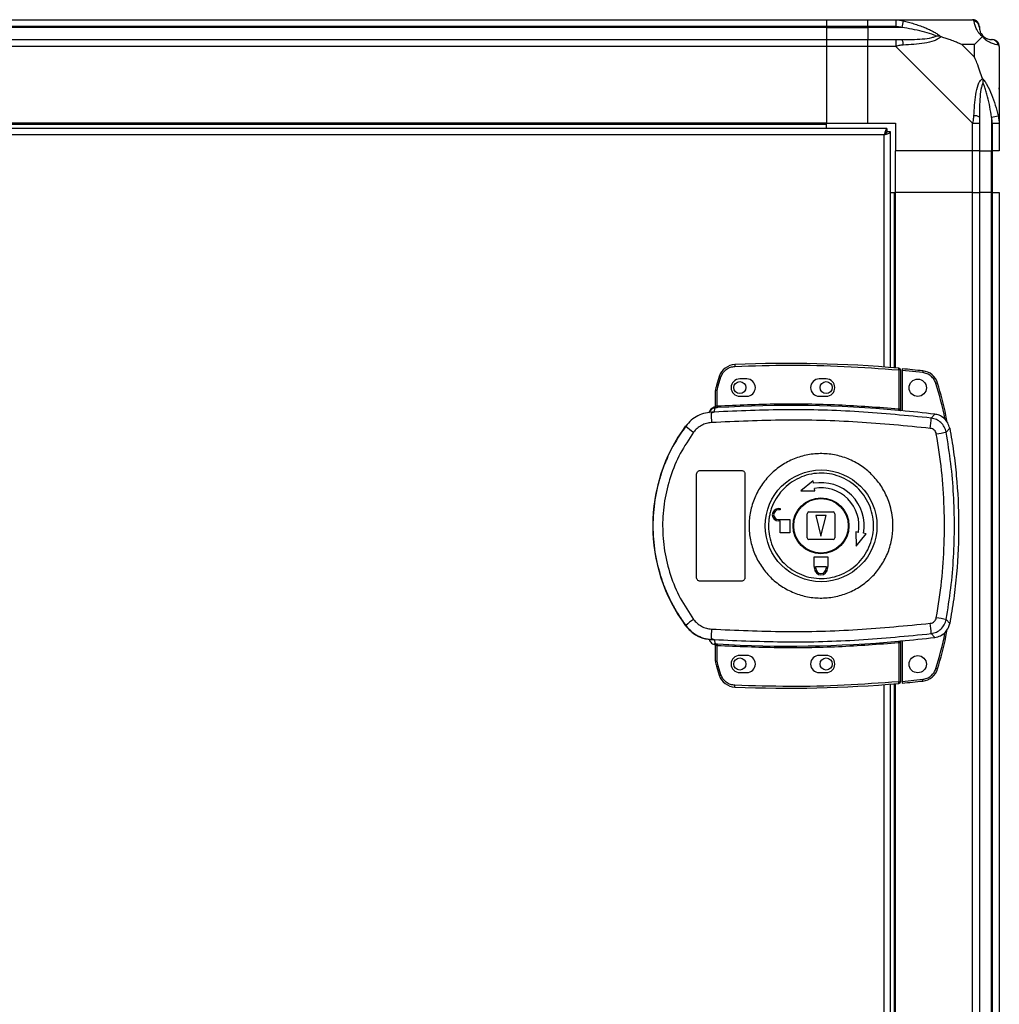
# Model space of a CAD drawing. Units: millimetres. Extents: x 127 to 5406, y 87 to 2892.
# Drawn here: x 3140 to 3424, y 1667 to 1952 of the extents above; entities that cross this region are included whole.
import ezdxf

# ---------------------------------------------------------------- set-up
doc = ezdxf.new("R2010")
doc.units = ezdxf.units.MM

msp = doc.modelspace()

# ---------------------------------------------------------------- linework, layer by layer
at = {"linetype": 'Continuous', "lineweight": 25}
for p, q in [((2923.8, 1951.72), (3373.8, 1951.72)), ((3373.8, 1949.72), (2923.8, 1949.72)), ((3373.8, 1949.47), (2923.8, 1949.47)), ((3373.8, 1951.72), (3373.8, 1949.72)), ((3373.8, 1951.72), (3385.8, 1951.72)), ((3373.8, 1949.72), (3373.8, 1949.47)), ((3385.8, 1949.72), (3373.8, 1949.72)), ((3373.8, 1949.47), (3373.8, 1945.97)), ((3373.8, 1949.47), (3385.8, 1949.47)), ((3385.8, 1951.72), (3393.86, 1951.72)), ((3385.8, 1949.72), (3385.8, 1951.72)), ((3393.86, 1949.72), (3385.8, 1949.72)), ((3385.8, 1949.72), (3385.8, 1949.47)), ((3395.58, 1949.47), (3385.8, 1949.47)), ((3385.8, 1949.47), (3385.8, 1945.97)), ((3393.86, 1951.72), (3416.05, 1951.72)), ((3395.97, 1951.39), (3395.58, 1949.47)), ((2923.8, 1945.97), (3373.8, 1945.97)), ((3373.8, 1943.97), (2923.8, 1943.97)), ((3373.8, 1945.97), (3373.8, 1943.97)), ((3373.8, 1945.97), (3385.8, 1945.97)), ((3373.8, 1943.97), (3373.8, 1921.72)), ((3385.8, 1943.97), (3373.8, 1943.97)), ((3385.8, 1945.97), (3393.86, 1945.97)), ((3385.8, 1943.97), (3385.8, 1945.97)), ((3385.8, 1921.72), (3385.8, 1943.97)), ((3393.86, 1943.97), (3385.8, 1943.97)), ((3416.05, 1921.77), (3393.86, 1943.97)), ((3416.62, 1944.53), (3412.92, 1944.53)), ((3412.92, 1944.53), (3416.62, 1940.83)), ((3416.62, 1940.83), (3416.62, 1944.53)), ((3423.8, 1943.97), (3423.8, 1921.77)), ((3421.55, 1923.49), (3423.47, 1923.89)), ((3373.8, 1921.72), (2923.8, 1921.72)), ((3373.8, 1921.37), (2923.8, 1921.37)), ((3373.8, 1921.37), (3373.8, 1921.72)), ((3373.8, 1921.72), (3385.8, 1921.72)), ((3373.8, 1920.22), (3373.8, 1921.37)), ((3385.8, 1921.72), (3393.8, 1921.72)), ((3393.8, 1921.72), (3393.8, 1913.72)), ((3416.05, 1913.72), (3416.05, 1921.77)), ((3418.05, 1921.77), (3418.05, 1913.72)), ((3421.55, 1923.49), (3421.55, 1913.72)), ((3421.8, 1913.72), (3421.8, 1921.77)), ((3423.8, 1921.77), (3423.8, 1913.72)), ((3391.29, 1920.22), (2906.31, 1920.22)), ((3390.5, 1918.42), (2907.1, 1918.42)), ((3390.5, 1851.18), (3390.5, 1918.42)), ((3391.29, 1920.22), (3391.29, 1919.22)), ((3391.3, 1919.22), (3391.29, 1919.22)), ((3391.3, 1919.18), (3391.3, 1919.22)), ((3392.3, 1919.21), (3391.3, 1919.21)), ((3392.3, 1851.04), (3392.3, 1919.21)), ((3416.05, 1913.72), (3393.8, 1913.72)), ((3393.8, 1901.72), (3393.8, 1913.72)), ((3418.05, 1913.72), (3416.05, 1913.72)), ((3416.05, 1901.72), (3416.05, 1913.72)), ((3418.05, 1913.72), (3421.55, 1913.72)), ((3418.05, 1913.72), (3418.05, 1901.72)), ((3421.55, 1913.72), (3421.8, 1913.72)), ((3421.55, 1901.72), (3421.55, 1913.72)), ((3423.8, 1913.72), (3421.8, 1913.72)), ((3421.8, 1901.72), (3421.8, 1913.72)), ((3392.3, 1901.72), (3393.45, 1901.72)), ((3393.45, 1850.94), (3393.45, 1901.72)), ((3393.45, 1901.72), (3393.8, 1901.72)), ((3393.8, 1850.91), (3393.8, 1901.72)), ((3416.05, 1901.72), (3393.8, 1901.72)), ((3416.05, 1086.72), (3416.05, 1901.72)), ((3416.05, 1901.72), (3418.05, 1901.72)), ((3418.05, 1901.72), (3418.05, 1086.72)), ((3421.55, 1901.72), (3418.05, 1901.72)), ((3421.55, 1086.72), (3421.55, 1901.72)), ((3421.8, 1901.72), (3421.55, 1901.72)), ((3421.8, 1086.72), (3421.8, 1901.72)), ((3421.8, 1901.72), (3423.8, 1901.72)), ((3423.8, 1901.72), (3423.8, 1086.72)), ((3347.29, 1851.88), (3347.31, 1851.38)), ((3394.7, 1850.33), (3394.75, 1850.83)), ((3394.7, 1850.33), (3394.7, 1839.11)), ((3395.2, 1850.33), (3394.7, 1850.33)), ((3395.2, 1850.33), (3395.2, 1839.07)), ((3401.64, 1849.56), (3395.7, 1850.15)), ((3395.7, 1850.15), (3395.7, 1838.53)), ((3401.7, 1850.06), (3401.64, 1849.56)), ((3342.76, 1848.47), (3341.92, 1845.85)), ((3342.4, 1845.7), (3343.24, 1848.31)), ((3342.76, 1848.47), (3343.24, 1848.31)), ((3350.7, 1847.72), (3348.7, 1847.72)), ((3373.7, 1847.72), (3371.7, 1847.72)), ((3341.7, 1839.88), (3341.7, 1844.38)), ((3342.2, 1844.38), (3341.7, 1844.38)), ((3341.92, 1845.85), (3342.4, 1845.7)), ((3342.2, 1844.38), (3342.4, 1845.7)), ((3342.2, 1839.92), (3342.2, 1844.38)), ((3405.94, 1846.53), (3405.47, 1846.39)), ((3348.7, 1842.72), (3350.7, 1842.72)), ((3371.7, 1842.72), (3373.7, 1842.72)), ((3341.31, 1839.39), (3341.32, 1839.52)), ((3341.32, 1839.52), (3341.32, 1839.54)), ((3341.33, 1838.16), (3341.61, 1839.39)), ((3341.61, 1839.39), (3341.44, 1839.39)), ((3341.78, 1839.88), (3341.89, 1839.89)), ((3342.2, 1839.92), (3342.23, 1839.42)), ((3394.66, 1838.61), (3394.7, 1839.11)), ((3395.2, 1838.58), (3395.35, 1838.56)), ((3339.83, 1838.05), (3339.83, 1838.02)), ((3341.33, 1838.16), (3340.44, 1837.83)), ((3404.09, 1836.41), (3405.14, 1837.52)), ((3333.04, 1834.14), (3333.07, 1834.08)), ((3408.42, 1832.34), (3409.45, 1833.49)), ((3337.2, 1821.22), (3349.2, 1821.22)), ((3336.2, 1790.22), (3336.2, 1820.22)), ((3350.2, 1820.22), (3350.2, 1790.22)), ((3369.9, 1818.27), (3366.33, 1815.39)), ((3370.03, 1817.53), (3369.9, 1818.27)), ((3370.42, 1815.31), (3370.29, 1816.05)), ((3366.33, 1815.39), (3370.42, 1815.31)), ((3359.9, 1810.22), (3360.4, 1810.22)), ((3360.4, 1809.82), (3359.9, 1809.82)), ((3360.4, 1810.22), (3360.4, 1809.82)), ((3359.9, 1807.02), (3363.2, 1807.02)), ((3363.2, 1807.02), (3363.2, 1803.22)), ((3368.2, 1801.72), (3368.2, 1808.72)), ((3368.7, 1809.22), (3375.7, 1809.22)), ((3370.7, 1808.22), (3372.2, 1802.22)), ((3373.7, 1808.22), (3370.7, 1808.22)), ((3372.2, 1802.22), (3373.7, 1808.22)), ((3376.2, 1808.72), (3376.2, 1801.72)), ((3360.4, 1806.62), (3359.9, 1806.62)), ((3360.4, 1803.22), (3360.4, 1806.62)), ((3363.2, 1803.22), (3360.4, 1803.22)), ((3375.7, 1801.22), (3368.7, 1801.22)), ((3382.3, 1803.44), (3382.38, 1799.34)), ((3383.04, 1803.31), (3382.3, 1803.44)), ((3382.38, 1799.34), (3385.25, 1802.92)), ((3385.25, 1802.92), (3384.51, 1803.05)), ((3370.2, 1796.22), (3374.2, 1796.22)), ((3370.2, 1793.42), (3370.2, 1796.22)), ((3374.2, 1796.22), (3374.2, 1793.42)), ((3370.3, 1793.42), (3370.2, 1793.42)), ((3370.3, 1792.92), (3370.3, 1793.42)), ((3370.7, 1793.42), (3373.7, 1793.42)), ((3370.7, 1792.92), (3370.7, 1793.42)), ((3373.7, 1793.42), (3373.7, 1792.92)), ((3374.2, 1793.42), (3374.1, 1793.42)), ((3374.1, 1793.42), (3374.1, 1792.92)), ((3349.2, 1789.22), (3337.2, 1789.22)), ((3333.07, 1776.36), (3333.04, 1776.29)), ((3409.45, 1776.95), (3408.42, 1778.09)), ((3404.09, 1774.03), (3405.14, 1772.92)), ((3340.44, 1772.6), (3341.33, 1772.28)), ((3341.07, 1772.31), (3341.07, 1772.24)), ((3341.32, 1770.89), (3341.31, 1771.04)), ((3341.33, 1772.28), (3341.61, 1771.04)), ((3341.7, 1766.05), (3341.7, 1770.56)), ((3342.23, 1771.02), (3342.2, 1770.52)), ((3342.2, 1766.05), (3342.2, 1770.52)), ((3394.7, 1771.33), (3394.66, 1771.83)), ((3394.7, 1771.33), (3394.7, 1760.1)), ((3395.35, 1771.87), (3395.2, 1771.85)), ((3395.2, 1771.37), (3395.2, 1760.1)), ((3395.7, 1771.91), (3395.7, 1760.19)), ((3350.7, 1767.72), (3348.7, 1767.72)), ((3373.7, 1767.72), (3371.7, 1767.72)), ((3341.7, 1766.05), (3342.2, 1766.05)), ((3341.92, 1764.59), (3342.4, 1764.73)), ((3341.92, 1764.59), (3342.76, 1761.97)), ((3342.4, 1764.73), (3342.2, 1766.05)), ((3343.24, 1762.12), (3342.4, 1764.73)), ((3342.76, 1761.97), (3343.24, 1762.12)), ((3348.7, 1762.72), (3350.7, 1762.72)), ((3371.7, 1762.72), (3373.7, 1762.72)), ((3405.94, 1763.81), (3405.47, 1763.96)), ((3347.29, 1758.56), (3347.31, 1759.06)), ((3390.5, 1229.18), (3390.5, 1759.26)), ((3392.3, 1229.04), (3392.3, 1759.4)), ((3393.45, 1228.94), (3393.45, 1759.49)), ((3393.8, 1228.91), (3393.8, 1759.52)), ((3394.7, 1760.1), (3395.2, 1760.1)), ((3394.75, 1759.6), (3394.7, 1760.1)), ((3395.7, 1760.19), (3401.64, 1760.79)), ((3401.7, 1760.29), (3401.64, 1760.79))]:
    msp.add_line(p, q, dxfattribs=at)
for centre, radius in [((3348.7, 1845.22), 1.75), ((3373.7, 1845.22), 1.75), ((3400.2, 1845.17), 2.5), ((3372.23, 1805.22), 16.17), ((3372.2, 1805.22), 8.1), ((3372.2, 1805.22), 7.9), ((3400.2, 1765.17), 2.5), ((3348.7, 1765.22), 1.75), ((3373.7, 1765.22), 1.75)]:
    msp.add_circle(centre, radius, dxfattribs=at)
for centre, radius, start, end in [((3416.08, 1949.45), 1.97, 0.4435, 79.358), ((3421.55, 1949.47), 3.5, 205.6402, 225.8133), ((3393.81, 1944.68), 2.19, 351.5588, 35.9975), ((3421.54, 1944), 1.97, 10.642, 89.5565), ((3416.77, 1921.72), 2.19, 54.0025, 98.4412), ((3347.5, 1846.88), 5, 92.4823, 161.4841), ((3363.03, 1488.65), 363.57, 84.9959, 92.4823), ((3394.7, 1850.33), 0.5, 360, 84.9959), ((3362.53, 1488.6), 363.57, 83.8165, 84.7654), ((3401.16, 1845.09), 5, 16.8035, 83.8165), ((3348.7, 1845.22), 2.5, 90, 270), ((3350.7, 1845.22), 2.5, 270, 90), ((3371.7, 1845.22), 2.5, 90, 270), ((3373.7, 1845.22), 2.5, 270, 90), ((3346.7, 1844.38), 5, 162.9661, 180), ((3341.73, 1837.41), 2, 98.4575, 166.9734), ((3341.77, 1837.57), 2, 103.0921, 166.9009), ((3341.2, 1839.88), 0.5, 282.4093, 359.9738), ((3341.2, 1840), 0.5, 283.1225, 359.9745), ((3341.32, 1839.84), 0.469, 285.0809, 5.035), ((3341.44, 1839.82), 0.457, 291.8051, 9.3912), ((3363.03, 1488.65), 351.39, 84.8364, 93.3937), ((3363.03, 1488.65), 351.4, 83.1174, 84.7242), ((3377.62, 1837.78), 37.18, 179.9111, 184.1045), ((3379.87, 1836.91), 24.22, 351.7363, 358.8019), ((3372.2, 1805.22), 48.69, 143.5511, 216.4489), ((3351.3, 1854.97), 27.73, 228.8906, 234.8438), ((3384.55, 1950.83), 120.87, 280.0186, 281.3869), ((3372.2, 1805.22), 12.5, 350, 100), ((3372.2, 1805.22), 11, 350, 100), ((3359.9, 1808.42), 1.8, 90, 270), ((3359.9, 1808.42), 1.4, 90, 270), ((3368.7, 1808.72), 0.5, 90, 180), ((3375.7, 1808.72), 0.5, 0, 90), ((3368.7, 1801.72), 0.5, 180, 270), ((3375.7, 1801.72), 0.5, 270, 0), ((3372.2, 1792.92), 1.9, 180, 360), ((3372.2, 1792.92), 1.5, 180, 360), ((3384.55, 1659.6), 120.87, 78.6131, 79.9814), ((3351.3, 1755.47), 27.73, 125.1562, 131.1094), ((3379.87, 1773.52), 24.22, 1.1981, 8.2637), ((3377.62, 1772.66), 37.18, 175.8955, 180.0889), ((3363.03, 2121.79), 351.4, 275.2758, 276.8826), ((3341.2, 1770.56), 0.5, 0.0262, 77.5907), ((3341.44, 1770.62), 0.457, 350.6088, 68.1949), ((3363.03, 2121.79), 351.39, 266.6063, 275.1636), ((3348.7, 1765.22), 2.5, 90, 270), ((3350.7, 1765.22), 2.5, 270, 90), ((3371.7, 1765.22), 2.5, 90, 270), ((3373.7, 1765.22), 2.5, 270, 90), ((3346.7, 1766.05), 5, 180, 197.0339), ((3347.5, 1763.55), 5, 198.5159, 267.5177), ((3401.16, 1765.26), 5, 276.1835, 343.1965), ((3363.03, 2121.79), 363.57, 267.5177, 275.0041), ((3394.7, 1760.1), 0.5, 275.0041, 0), ((3362.53, 2121.74), 363.57, 275.2346, 276.1835)]:
    msp.add_arc(centre, radius, start, end, dxfattribs=at)
for points, knots in [([(3393.86, 1951.72), (3393.86, 1951.72), (3393.91, 1951.72), (3394.05, 1951.71), (3394.41, 1951.68), (3395.06, 1951.58), (3395.63, 1951.46), (3395.97, 1951.39)], [0, 0, 0, 0, 0.000027, 0.099048, 0.202276, 0.519149, 1, 1, 1, 1]), ([(3395.58, 1949.47), (3395.27, 1949.53), (3394.7, 1949.65), (3394.12, 1949.69), (3393.86, 1949.72)], [0, 0, 0, 0, 0.544424, 1, 1, 1, 1]), ([(3405.55, 1946.99), (3405.44, 1947.05), (3405.04, 1947.24), (3403.71, 1947.74), (3400.52, 1948.65), (3397.57, 1949.14), (3395.58, 1949.47)], [0, 0, 0, 0, 0.038408, 0.140182, 0.419078, 1, 1, 1, 1]), ([(3395.97, 1951.39), (3396.5, 1951.26), (3397.54, 1951.02), (3399.09, 1950.56), (3400.63, 1950.05), (3402.13, 1949.49), (3403.59, 1948.87), (3404.71, 1948.31), (3405.48, 1947.85), (3405.97, 1947.53), (3406.42, 1947.19), (3406.66, 1946.95), (3406.77, 1946.83)], [0, 0, 0, 0, 0.1313568, 0.2629598, 0.3952091, 0.5278152, 0.6581434, 0.7898129, 0.841019, 0.8925962, 0.9456273, 1, 1, 1, 1]), ([(3416.45, 1951.39), (3416.43, 1951.43), (3416.4, 1951.52), (3416.34, 1951.61), (3416.26, 1951.67), (3416.19, 1951.71), (3416.11, 1951.72), (3416.05, 1951.72), (3416.05, 1951.72)], [0, 0, 0, 0, 0.292688, 0.58599, 0.729511, 0.874051, 0.999973, 1, 1, 1, 1]), ([(3418.05, 1949.72), (3418.02, 1949.98), (3417.96, 1950.5), (3417.5, 1951.16), (3416.9, 1951.6), (3416.44, 1951.66), (3416.24, 1951.68)], [0, 0, 0, 0, 0.266169, 0.532338, 0.798508, 1, 1, 1, 1]), ([(3418.91, 1946.83), (3418.91, 1946.83), (3418.76, 1946.95), (3418.49, 1947.19), (3418.16, 1947.53), (3417.9, 1947.85), (3417.56, 1948.31), (3417.24, 1948.86), (3416.96, 1949.49), (3416.77, 1950.05), (3416.64, 1950.56), (3416.55, 1951.01), (3416.48, 1951.26), (3416.45, 1951.39)], [0, 0, 0, 0, 0.001907, 0.053884, 0.107413, 0.158583, 0.210195, 0.340285, 0.472191, 0.603361, 0.734949, 0.867363, 1, 1, 1, 1]), ([(3418.05, 1949.72), (3418.05, 1949.69), (3418.05, 1949.65), (3418.05, 1949.53), (3418.05, 1949.47)], [0, 0, 0, 0, 0.455576, 1, 1, 1, 1]), ([(3418.05, 1949.47), (3418.07, 1949.14), (3418.09, 1948.65), (3418.48, 1947.74), (3418.84, 1947.24), (3419.03, 1947.05), (3419.08, 1946.99)], [0, 0, 0, 0, 0.5809225, 0.8598177, 0.961592, 1, 1, 1, 1]), ([(3395.58, 1945.97), (3397.57, 1945.98), (3400.52, 1946), (3403.71, 1946.39), (3405.04, 1946.75), (3405.44, 1946.94), (3405.55, 1946.99)], [0, 0, 0, 0, 0.580922, 0.859818, 0.961592, 1, 1, 1, 1]), ([(3406.77, 1946.83), (3406.77, 1946.82), (3406.56, 1946.52), (3405.99, 1946.05), (3404.47, 1945.33), (3402.15, 1944.83), (3399.12, 1944.54), (3397.02, 1944.42), (3395.97, 1944.36)], [0, 0, 0, 0, 0.001909, 0.107171, 0.209953, 0.471823, 0.734745, 1, 1, 1, 1]), ([(3406.77, 1946.83), (3406.52, 1946.89), (3406.12, 1946.98), (3405.7, 1946.99), (3405.55, 1946.99), (3405.55, 1946.99)], [0, 0, 0, 0, 0.6477704, 0.9936005, 1, 1, 1, 1]), ([(3412.92, 1944.53), (3412.63, 1944.67), (3411.95, 1944.99), (3410.72, 1945.47), (3409.41, 1945.95), (3408.06, 1946.41), (3407.22, 1946.68), (3406.77, 1946.83)], [0, 0, 0, 0, 0.151099, 0.353323, 0.601543, 0.787206, 1, 1, 1, 1]), ([(3416.62, 1944.53), (3416.76, 1944.67), (3417.08, 1944.99), (3417.56, 1945.47), (3418.03, 1945.95), (3418.5, 1946.41), (3418.77, 1946.68), (3418.91, 1946.83)], [0, 0, 0, 0, 0.151099, 0.353323, 0.601543, 0.787206, 1, 1, 1, 1]), ([(3419.08, 1946.99), (3419.08, 1946.99), (3419.08, 1946.99), (3419.08, 1946.99), (3419.06, 1946.97), (3419.02, 1946.93), (3418.95, 1946.86), (3418.91, 1946.83)], [0, 0, 0, 0, 0.006386, 0.178741, 0.351633, 0.672161, 1, 1, 1, 1]), ([(3423.47, 1944.36), (3423.21, 1944.42), (3422.69, 1944.54), (3421.61, 1944.83), (3420.56, 1945.34), (3419.63, 1946.04), (3419.15, 1946.56), (3418.91, 1946.83)], [0, 0, 0, 0, 0.263168, 0.528193, 0.790072, 0.892858, 1, 1, 1, 1]), ([(3419.08, 1946.99), (3419.13, 1946.94), (3419.26, 1946.82), (3419.43, 1946.68), (3419.72, 1946.48), (3420.05, 1946.3), (3420.56, 1946.1), (3421.1, 1945.98), (3421.4, 1945.97), (3421.55, 1945.97)], [0, 0, 0, 0, 0.038385, 0.089119, 0.140165, 0.279107, 0.419104, 0.708815, 1, 1, 1, 1]), ([(3393.86, 1945.97), (3394.12, 1945.97), (3394.7, 1945.97), (3395.27, 1945.97), (3395.58, 1945.97)], [0, 0, 0, 0, 0.455576, 1, 1, 1, 1]), ([(3395.97, 1944.36), (3395.55, 1944.33), (3394.93, 1944.28), (3394.21, 1944.14), (3393.93, 1944.02), (3393.86, 1943.97), (3393.86, 1943.97)], [0, 0, 0, 0, 0.586096, 0.873989, 0.999973, 1, 1, 1, 1]), ([(3421.55, 1945.97), (3421.62, 1945.97), (3421.73, 1945.97), (3421.78, 1945.97), (3421.8, 1945.97)], [0, 0, 0, 0, 0.544424, 1, 1, 1, 1]), ([(3423.8, 1943.97), (3423.8, 1943.97), (3423.8, 1944.05), (3423.77, 1944.17), (3423.67, 1944.29), (3423.55, 1944.33), (3423.47, 1944.36)], [0, 0, 0, 0, 0.000027, 0.201648, 0.518771, 1, 1, 1, 1]), ([(3418.91, 1934.69), (3418.68, 1935.39), (3418.18, 1936.92), (3417.45, 1939), (3416.86, 1940.3), (3416.62, 1940.83)], [0, 0, 0, 0, 0.3361, 0.724938, 1, 1, 1, 1]), ([(3416.45, 1923.89), (3416.51, 1924.93), (3416.63, 1927.02), (3416.91, 1930.06), (3417.43, 1932.37), (3418.12, 1933.93), (3418.65, 1934.43), (3418.91, 1934.69)], [0, 0, 0, 0, 0.263168, 0.528193, 0.790072, 0.892858, 1, 1, 1, 1]), ([(3419.08, 1933.47), (3419.03, 1933.35), (3418.84, 1932.95), (3418.48, 1931.63), (3418.09, 1928.43), (3418.07, 1925.48), (3418.05, 1923.49)], [0, 0, 0, 0, 0.038408, 0.1401823, 0.4190775, 1, 1, 1, 1]), ([(3418.91, 1934.69), (3418.92, 1934.68), (3419.16, 1934.47), (3419.63, 1933.9), (3420.56, 1932.38), (3421.6, 1930.06), (3422.69, 1927.03), (3423.21, 1924.94), (3423.47, 1923.89)], [0, 0, 0, 0, 0.001909, 0.107171, 0.209953, 0.471823, 0.734745, 1, 1, 1, 1]), ([(3418.91, 1934.69), (3418.95, 1934.56), (3419.02, 1934.31), (3419.06, 1933.97), (3419.08, 1933.69), (3419.08, 1933.54), (3419.08, 1933.47), (3419.08, 1933.47)], [0, 0, 0, 0, 0.319998, 0.648369, 0.820695, 0.993614, 1, 1, 1, 1]), ([(3421.55, 1923.49), (3421.4, 1924.49), (3421.1, 1926.48), (3420.56, 1928.92), (3420.05, 1930.82), (3419.72, 1931.9), (3419.43, 1932.67), (3419.26, 1933.1), (3419.13, 1933.36), (3419.08, 1933.47)], [0, 0, 0, 0, 0.289797, 0.580896, 0.719996, 0.859835, 0.910604, 0.961615, 1, 1, 1, 1]), ([(3423.53, 1931.76), (3423.56, 1931.79), (3423.65, 1931.87), (3423.75, 1931.95), (3423.8, 1932)], [0, 0, 0, 0, 0.367193, 1, 1, 1, 1]), ([(3416.05, 1921.77), (3416.05, 1921.77), (3416.14, 1921.89), (3416.26, 1922.26), (3416.38, 1922.97), (3416.42, 1923.54), (3416.45, 1923.89)], [0, 0, 0, 0, 0.000027, 0.201648, 0.518771, 1, 1, 1, 1]), ([(3423.47, 1923.89), (3423.56, 1923.47), (3423.69, 1922.84), (3423.79, 1922.13), (3423.8, 1921.84), (3423.8, 1921.77), (3423.8, 1921.77)], [0, 0, 0, 0, 0.586096, 0.873989, 0.999973, 1, 1, 1, 1]), ([(3418.05, 1923.49), (3418.05, 1923.18), (3418.05, 1922.61), (3418.05, 1922.03), (3418.05, 1921.77)], [0, 0, 0, 0, 0.544424, 1, 1, 1, 1]), ([(3421.8, 1921.77), (3421.78, 1922.03), (3421.73, 1922.61), (3421.62, 1923.18), (3421.55, 1923.49)], [0, 0, 0, 0, 0.455576, 1, 1, 1, 1]), ([(3391.29, 1920.22), (3391.24, 1920.2), (3391.12, 1920.15), (3390.94, 1919.82), (3390.77, 1919.33), (3390.62, 1918.83), (3390.53, 1918.52), (3390.5, 1918.42)], [0, 0, 0, 0, 0.2229469, 0.4459165, 0.6688862, 0.8918557, 1, 1, 1, 1]), ([(3391.29, 1919.22), (3391.22, 1919.2), (3391.08, 1919.17), (3390.88, 1918.97), (3390.68, 1918.71), (3390.56, 1918.51), (3390.5, 1918.42)], [0, 0, 0, 0, 0.275348, 0.529406, 0.783407, 1, 1, 1, 1]), ([(3390.5, 1918.42), (3390.71, 1918.48), (3391.13, 1918.59), (3391.69, 1918.77), (3392.1, 1918.95), (3392.28, 1919.09), (3392.3, 1919.18), (3392.3, 1919.21)], [0, 0, 0, 0, 0.222947, 0.445916, 0.668886, 0.891856, 1, 1, 1, 1]), ([(3390.5, 1918.42), (3390.62, 1918.49), (3390.84, 1918.63), (3391.11, 1918.84), (3391.28, 1919.03), (3391.3, 1919.15), (3391.3, 1919.21)], [0, 0, 0, 0, 0.275348, 0.529406, 0.783407, 1, 1, 1, 1]), ([(3343.24, 1848.31), (3343.41, 1848.72), (3343.77, 1849.55), (3344.76, 1850.53), (3345.97, 1851.2), (3346.87, 1851.32), (3347.31, 1851.38)], [0, 0, 0, 0, 0.2442478, 0.5, 0.7557522, 1, 1, 1, 1]), ([(3347.31, 1851.38), (3352.58, 1851.54), (3363.12, 1851.86), (3378.93, 1851.51), (3389.45, 1850.72), (3394.7, 1850.33)], [0, 0, 0, 0, 0.3334389, 0.6665611, 1, 1, 1, 1]), ([(3395.7, 1850.66), (3395.7, 1850.65), (3395.7, 1850.64), (3395.7, 1850.55), (3395.7, 1850.43), (3395.7, 1850.29), (3395.7, 1850.19), (3395.7, 1850.15)], [0, 0, 0, 0, 0.213576, 0.427137, 0.6411, 0.855911, 1, 1, 1, 1]), ([(3405.47, 1846.39), (3405.31, 1846.79), (3404.98, 1847.61), (3404.07, 1848.6), (3402.93, 1849.31), (3402.06, 1849.48), (3401.64, 1849.56)], [0, 0, 0, 0, 0.244579, 0.5, 0.755421, 1, 1, 1, 1]), ([(3408.1, 1835.99), (3408.08, 1836.07), (3407.48, 1839.6), (3406.46, 1843.03), (3405.47, 1846.39)], [0, 0, 0, 0, 0.024031, 1, 1, 1, 1]), ([(3408.71, 1835.25), (3408.6, 1835.9), (3407.94, 1839.72), (3406.85, 1843.44), (3405.94, 1846.53)], [0, 0, 0, 0, 0.170346, 1, 1, 1, 1]), ([(3340.6, 1839.19), (3340.46, 1839.08), (3340.14, 1838.82), (3339.92, 1838.39), (3339.85, 1838.11), (3339.83, 1838.05)], [0, 0, 0, 0, 0.380249, 0.859382, 1, 1, 1, 1]), ([(3341.44, 1839.39), (3341.4, 1839.39), (3341.33, 1839.38), (3341.32, 1839.39), (3341.31, 1839.39)], [0, 0, 0, 0, 0.493739, 1, 1, 1, 1]), ([(3341.7, 1840.03), (3341.7, 1840), (3341.7, 1839.92), (3341.65, 1839.78), (3341.54, 1839.65), (3341.42, 1839.57), (3341.34, 1839.55), (3341.32, 1839.54)], [0, 0, 0, 0, 0.124755, 0.376983, 0.629187, 0.881131, 1, 1, 1, 1]), ([(3404.09, 1836.41), (3397.13, 1837.09), (3383.23, 1838.46), (3362.25, 1839.04), (3348.31, 1838.45), (3341.33, 1838.16)], [0, 0, 0, 0, 0.333761, 0.666534, 1, 1, 1, 1]), ([(3342.23, 1839.42), (3342.12, 1839.41), (3341.9, 1839.4), (3341.71, 1839.4), (3341.61, 1839.39)], [0, 0, 0, 0, 0.500011, 1, 1, 1, 1]), ([(3341.7, 1839.88), (3341.71, 1839.88), (3341.71, 1839.87), (3341.76, 1839.88), (3341.78, 1839.88)], [0, 0, 0, 0, 0.446187, 1, 1, 1, 1]), ([(3341.89, 1839.89), (3341.94, 1839.89), (3342.03, 1839.9), (3342.15, 1839.91), (3342.2, 1839.92)], [0, 0, 0, 0, 0.481586, 1, 1, 1, 1]), ([(3342.2, 1839.92), (3348.04, 1840.18), (3359.71, 1840.69), (3377.23, 1840.42), (3388.88, 1839.55), (3394.7, 1839.11)], [0, 0, 0, 0, 0.333323, 0.666682, 1, 1, 1, 1]), ([(3395.35, 1838.56), (3395.24, 1838.57), (3395.04, 1838.58), (3394.79, 1838.6), (3394.66, 1838.61)], [0, 0, 0, 0, 0.500119, 1, 1, 1, 1]), ([(3394.7, 1839.11), (3394.74, 1839.1), (3394.81, 1839.09), (3394.93, 1839.07), (3395.04, 1839.06), (3395.12, 1839.05), (3395.17, 1839.05), (3395.2, 1839.06), (3395.2, 1839.06), (3395.2, 1839.07)], [0, 0, 0, 0, 0.136041, 0.264701, 0.499276, 0.623182, 0.747801, 0.873339, 1, 1, 1, 1]), ([(3395.2, 1839.07), (3395.2, 1838.96), (3395.2, 1838.8), (3395.2, 1838.64), (3395.2, 1838.6), (3395.2, 1838.58)], [0, 0, 0, 0, 0.4996355, 0.7590192, 1, 1, 1, 1]), ([(3341.07, 1838.12), (3340.29, 1838.07), (3338.74, 1837.96), (3336.56, 1837.12), (3334.58, 1835.86), (3333.57, 1834.67), (3333.07, 1834.08)], [0, 0, 0, 0, 0.249766, 0.499669, 0.7487, 1, 1, 1, 1]), ([(3341.07, 1838.12), (3341.06, 1838.12), (3341.02, 1838.1), (3340.75, 1838.02), (3340.55, 1837.9), (3340.44, 1837.83)], [0, 0, 0, 0, 0.181888, 0.577691, 1, 1, 1, 1]), ([(3403.84, 1833.43), (3396.83, 1834.12), (3382.8, 1835.49), (3361.64, 1836.05), (3347.57, 1835.43), (3340.53, 1835.11)], [0, 0, 0, 0, 0.333403, 0.666667, 1, 1, 1, 1]), ([(3408.42, 1832.34), (3408.27, 1832.86), (3407.99, 1833.88), (3406.97, 1835.14), (3405.65, 1836.07), (3404.61, 1836.29), (3404.09, 1836.41)], [0, 0, 0, 0, 0.2498208, 0.4996979, 0.7494667, 1, 1, 1, 1]), ([(3409.45, 1833.49), (3409.29, 1834.03), (3408.98, 1835.11), (3407.85, 1836.41), (3406.52, 1837.25), (3405.56, 1837.44), (3405.14, 1837.52)], [0, 0, 0, 0, 0.26685, 0.53371, 0.800352, 1, 1, 1, 1]), ([(3333.07, 1834.08), (3332, 1832.53), (3329.95, 1829.56), (3327.65, 1824.92), (3325.99, 1820.62), (3324.85, 1816.59), (3324.09, 1812.77), (3323.65, 1808.97), (3323.45, 1803.91), (3323.96, 1797.51), (3325.45, 1791.36), (3327.19, 1786.66), (3328.74, 1783.28), (3330.67, 1779.77), (3332.25, 1777.52), (3333.07, 1776.36)], [0, 0, 0, 0, 0.091424, 0.175034, 0.250824, 0.314852, 0.377834, 0.439771, 0.500661, 0.62335, 0.750251, 0.806129, 0.86638, 0.931005, 1, 1, 1, 1]), ([(3340.53, 1835.11), (3340.03, 1835.05), (3339.02, 1834.93), (3337.6, 1834.33), (3336.32, 1833.47), (3335.66, 1832.69), (3335.33, 1832.3)], [0, 0, 0, 0, 0.249417, 0.499625, 0.748732, 1, 1, 1, 1]), ([(3405.58, 1831.81), (3405.52, 1832.01), (3405.41, 1832.42), (3405, 1832.93), (3404.47, 1833.3), (3404.05, 1833.39), (3403.84, 1833.43)], [0, 0, 0, 0, 0.2496805, 0.499407, 0.7491893, 1, 1, 1, 1]), ([(3409.45, 1833.49), (3409.85, 1831.2), (3410.64, 1826.63), (3411.68, 1817.38), (3412.25, 1805.58), (3411.74, 1793.69), (3410.69, 1784.1), (3409.87, 1779.33), (3409.45, 1776.95)], [0, 0, 0, 0, 0.122343, 0.244691, 0.491419, 0.744562, 0.872284, 1, 1, 1, 1]), ([(3335.33, 1832.3), (3333.98, 1830.29), (3331.26, 1826.26), (3328.49, 1819.51), (3326.75, 1812.44), (3326.18, 1805.2), (3326.76, 1797.94), (3328.5, 1790.89), (3331.28, 1784.15), (3333.98, 1780.14), (3335.33, 1778.13)], [0, 0, 0, 0, 0.125316, 0.250821, 0.375328, 0.500591, 0.625188, 0.750312, 0.875061, 1, 1, 1, 1]), ([(3405.58, 1778.63), (3406.14, 1782.15), (3407.26, 1789.19), (3407.96, 1799.87), (3407.96, 1810.56), (3407.26, 1821.24), (3406.14, 1828.29), (3405.58, 1831.81)], [0, 0, 0, 0, 0.199982, 0.400251, 0.599739, 0.800015, 1, 1, 1, 1]), ([(3408.42, 1778.09), (3408.91, 1781.1), (3409.88, 1787.1), (3410.63, 1796.17), (3410.91, 1805.22), (3410.63, 1814.27), (3409.88, 1823.33), (3408.91, 1829.33), (3408.42, 1832.34)], [0, 0, 0, 0, 0.16783, 0.334228, 0.5, 0.665772, 0.83217, 1, 1, 1, 1]), ([(3393.03, 1804.93), (3392.94, 1803.64), (3392.76, 1800.97), (3391.53, 1797.09), (3389.57, 1793.43), (3386.93, 1790.24), (3383.71, 1787.63), (3380.03, 1785.7), (3376.06, 1784.54), (3371.92, 1784.18), (3367.81, 1784.65), (3363.86, 1785.92), (3360.24, 1787.95), (3357.09, 1790.64), (3354.54, 1793.91), (3352.67, 1797.61), (3351.57, 1801.61), (3351.26, 1805.76), (3351.78, 1809.88), (3353.09, 1813.82), (3355.14, 1817.42), (3357.86, 1820.55), (3361.14, 1823.08), (3364.85, 1824.92), (3368.86, 1825.98), (3373, 1826.24), (3377.11, 1825.67), (3381.02, 1824.31), (3384.59, 1822.19), (3387.67, 1819.42), (3390.15, 1816.1), (3391.73, 1812.76), (3392.61, 1809.68), (3392.99, 1807.19), (3393.02, 1805.6), (3393.03, 1804.93)], [0, 0, 0, 0, 0.029529, 0.061166, 0.092545, 0.124103, 0.155513, 0.187009, 0.21851, 0.249918, 0.281479, 0.312864, 0.344395, 0.375877, 0.407306, 0.438861, 0.470241, 0.501879, 0.533471, 0.564886, 0.596383, 0.627901, 0.659293, 0.690854, 0.722236, 0.753766, 0.785221, 0.816689, 0.848167, 0.879636, 0.911115, 0.942618, 0.963602, 0.984554, 1, 1, 1, 1]), ([(3336.2, 1820.22), (3336.22, 1820.33), (3336.24, 1820.55), (3336.41, 1820.85), (3336.66, 1821.08), (3336.94, 1821.2), (3337.13, 1821.21), (3337.2, 1821.22)], [0, 0, 0, 0, 0.214394, 0.428784, 0.643286, 0.858019, 1, 1, 1, 1]), ([(3349.2, 1821.22), (3349.32, 1821.21), (3349.54, 1821.18), (3349.84, 1821.01), (3350.07, 1820.76), (3350.19, 1820.48), (3350.2, 1820.29), (3350.2, 1820.22)], [0, 0, 0, 0, 0.214826, 0.429653, 0.644429, 0.859105, 1, 1, 1, 1]), ([(3357.01, 1805.43), (3357.03, 1805.76), (3357.05, 1806.55), (3357.21, 1807.78), (3357.5, 1809.11), (3358.07, 1810.94), (3359.13, 1813.17), (3360.94, 1815.59), (3363.2, 1817.61), (3365.8, 1819.15), (3368.66, 1820.14), (3371.66, 1820.55), (3374.68, 1820.36), (3377.6, 1819.58), (3380.31, 1818.24), (3382.7, 1816.39), (3384.69, 1814.1), (3386.19, 1811.47), (3387.14, 1808.6), (3387.51, 1805.59), (3387.29, 1802.57), (3386.47, 1799.65), (3385.11, 1796.95), (3383.24, 1794.58), (3380.93, 1792.61), (3378.29, 1791.14), (3375.41, 1790.21), (3372.4, 1789.88), (3369.39, 1790.14), (3366.49, 1790.99), (3363.81, 1792.4), (3361.46, 1794.3), (3359.53, 1796.64), (3358.1, 1799.3), (3357.23, 1802.13), (3357.02, 1804.21), (3357.01, 1805.29), (3357.01, 1805.43)], [0, 0, 0, 0, 0.010536, 0.024778, 0.03901, 0.053248, 0.084654, 0.116157, 0.147667, 0.179066, 0.210626, 0.242009, 0.273545, 0.305019, 0.336454, 0.368007, 0.399386, 0.430939, 0.462371, 0.494025, 0.525527, 0.557041, 0.588438, 0.619999, 0.65138, 0.682915, 0.714385, 0.745822, 0.777373, 0.808751, 0.840305, 0.871737, 0.903217, 0.934751, 0.966136, 0.995617, 1, 1, 1, 1]), ([(3337.2, 1789.22), (3337.09, 1789.23), (3336.87, 1789.25), (3336.57, 1789.42), (3336.34, 1789.68), (3336.22, 1789.96), (3336.21, 1790.14), (3336.2, 1790.22)], [0, 0, 0, 0, 0.214989, 0.429981, 0.644872, 0.859538, 1, 1, 1, 1]), ([(3350.2, 1790.22), (3350.19, 1790.1), (3350.17, 1789.88), (3350, 1789.58), (3349.75, 1789.35), (3349.46, 1789.23), (3349.28, 1789.22), (3349.2, 1789.22)], [0, 0, 0, 0, 0.214566, 0.429129, 0.643738, 0.858442, 1, 1, 1, 1]), ([(3403.84, 1777), (3404.05, 1777.05), (3404.47, 1777.14), (3405, 1777.51), (3405.41, 1778.01), (3405.52, 1778.42), (3405.58, 1778.63)], [0, 0, 0, 0, 0.249704, 0.499428, 0.749189, 1, 1, 1, 1]), ([(3333.04, 1776.29), (3333.73, 1775.52), (3335.11, 1773.97), (3337.97, 1772.53), (3340.03, 1772.33), (3341.07, 1772.24)], [0, 0, 0, 0, 0.333331, 0.666667, 1, 1, 1, 1]), ([(3333.07, 1776.36), (3333.57, 1775.77), (3334.57, 1774.58), (3336.55, 1773.32), (3338.74, 1772.47), (3340.29, 1772.36), (3341.07, 1772.31)], [0, 0, 0, 0, 0.249419, 0.499532, 0.749118, 1, 1, 1, 1]), ([(3335.33, 1778.13), (3335.66, 1777.75), (3336.32, 1776.97), (3337.59, 1776.11), (3339.01, 1775.51), (3340.02, 1775.38), (3340.53, 1775.32)], [0, 0, 0, 0, 0.249395, 0.499597, 0.748757, 1, 1, 1, 1]), ([(3340.53, 1775.32), (3347.57, 1775.01), (3361.64, 1774.38), (3382.8, 1774.95), (3396.83, 1776.32), (3403.84, 1777)], [0, 0, 0, 0, 0.333364, 0.666597, 1, 1, 1, 1]), ([(3404.09, 1774.03), (3404.61, 1774.14), (3405.65, 1774.36), (3406.97, 1775.29), (3407.99, 1776.55), (3408.27, 1777.58), (3408.42, 1778.09)], [0, 0, 0, 0, 0.249425, 0.499136, 0.749048, 1, 1, 1, 1]), ([(3405.14, 1772.92), (3405.7, 1773.04), (3406.8, 1773.28), (3408.17, 1774.32), (3409.09, 1775.59), (3409.34, 1776.54), (3409.45, 1776.95)], [0, 0, 0, 0, 0.26685, 0.53371, 0.800352, 1, 1, 1, 1]), ([(3341.33, 1772.28), (3348.31, 1771.98), (3362.26, 1771.39), (3383.23, 1771.98), (3397.13, 1773.34), (3404.09, 1774.03)], [0, 0, 0, 0, 0.333528, 0.66624, 1, 1, 1, 1]), ([(3405.47, 1763.96), (3406.46, 1767.31), (3407.48, 1770.75), (3408.08, 1774.28), (3408.1, 1774.37)], [0, 0, 0, 0, 0.975299, 1, 1, 1, 1]), ([(3405.94, 1763.81), (3406.85, 1766.9), (3407.95, 1770.69), (3408.62, 1774.57), (3408.74, 1775.29)], [0, 0, 0, 0, 0.815779, 1, 1, 1, 1]), ([(3339.83, 1772.39), (3339.9, 1772.17), (3340.05, 1771.74), (3340.52, 1771.24), (3340.98, 1770.98), (3341.26, 1770.91), (3341.32, 1770.89)], [0, 0, 0, 0, 0.304255, 0.608518, 0.912574, 1, 1, 1, 1]), ([(3341.07, 1772.31), (3341.06, 1772.32), (3341.02, 1772.34), (3340.75, 1772.42), (3340.55, 1772.54), (3340.44, 1772.6)], [0, 0, 0, 0, 0.181888, 0.577691, 1, 1, 1, 1]), ([(3341.31, 1771.04), (3341.32, 1771.05), (3341.32, 1771.05), (3341.38, 1771.05), (3341.48, 1771.04), (3341.57, 1771.04), (3341.61, 1771.04)], [0, 0, 0, 0, 0.261957, 0.51721, 0.764489, 1, 1, 1, 1]), ([(3341.7, 1770.4), (3341.7, 1770.43), (3341.7, 1770.49), (3341.68, 1770.57), (3341.63, 1770.67), (3341.56, 1770.76), (3341.47, 1770.83), (3341.4, 1770.87), (3341.35, 1770.88), (3341.32, 1770.89)], [0, 0, 0, 0, 0.12453, 0.2490602, 0.3735518, 0.6251165, 0.7495054, 0.8729835, 1, 1, 1, 1]), ([(3341.61, 1771.04), (3341.71, 1771.04), (3341.9, 1771.03), (3342.12, 1771.02), (3342.23, 1771.02)], [0, 0, 0, 0, 0.498949, 1, 1, 1, 1]), ([(3341.89, 1770.54), (3341.87, 1770.55), (3341.82, 1770.55), (3341.78, 1770.55), (3341.74, 1770.56), (3341.71, 1770.56), (3341.71, 1770.56), (3341.7, 1770.56)], [0, 0, 0, 0, 0.249383, 0.41549, 0.499886, 0.76422, 1, 1, 1, 1]), ([(3342.2, 1770.52), (3342.15, 1770.52), (3342.03, 1770.54), (3341.94, 1770.54), (3341.89, 1770.54)], [0, 0, 0, 0, 0.518414, 1, 1, 1, 1]), ([(3394.7, 1771.33), (3388.88, 1770.89), (3377.23, 1770.01), (3359.71, 1769.74), (3348.04, 1770.26), (3342.2, 1770.52)], [0, 0, 0, 0, 0.333323, 0.666682, 1, 1, 1, 1]), ([(3394.66, 1771.83), (3394.79, 1771.84), (3395.04, 1771.86), (3395.24, 1771.87), (3395.35, 1771.87)], [0, 0, 0, 0, 0.4998807, 1, 1, 1, 1]), ([(3395.2, 1771.37), (3395.2, 1771.37), (3395.2, 1771.38), (3395.17, 1771.38), (3395.12, 1771.38), (3395.04, 1771.38), (3394.93, 1771.36), (3394.81, 1771.35), (3394.74, 1771.33), (3394.7, 1771.33)], [0, 0, 0, 0, 0.126643, 0.252175, 0.3768, 0.500724, 0.73527, 0.863938, 1, 1, 1, 1]), ([(3395.2, 1771.85), (3395.2, 1771.83), (3395.2, 1771.79), (3395.2, 1771.63), (3395.2, 1771.47), (3395.2, 1771.37)], [0, 0, 0, 0, 0.239826, 0.500335, 1, 1, 1, 1]), ([(3347.31, 1759.06), (3346.87, 1759.11), (3345.97, 1759.23), (3344.76, 1759.91), (3343.77, 1760.89), (3343.41, 1761.72), (3343.24, 1762.12)], [0, 0, 0, 0, 0.244248, 0.5, 0.755752, 1, 1, 1, 1]), ([(3401.64, 1760.79), (3402.06, 1760.87), (3402.93, 1761.03), (3404.07, 1761.75), (3404.98, 1762.74), (3405.31, 1763.56), (3405.47, 1763.96)], [0, 0, 0, 0, 0.244579, 0.5, 0.755421, 1, 1, 1, 1]), ([(3394.7, 1760.1), (3389.45, 1759.71), (3378.93, 1758.93), (3363.12, 1758.58), (3352.58, 1758.9), (3347.31, 1759.06)], [0, 0, 0, 0, 0.333439, 0.666561, 1, 1, 1, 1]), ([(3395.7, 1760.19), (3395.7, 1760.13), (3395.7, 1760.02), (3395.7, 1759.87), (3395.7, 1759.76), (3395.7, 1759.7), (3395.7, 1759.69), (3395.7, 1759.69)], [0, 0, 0, 0, 0.215821, 0.431657, 0.647078, 0.86164, 1, 1, 1, 1])]:
    msp.add_open_spline(points, degree=3, knots=knots, dxfattribs=at)
for points in [[(3393.86, 1951.72), (3393.86, 1951.69), (3393.86, 1951.63), (3393.86, 1951.16), (3393.86, 1950.5), (3393.86, 1949.98), (3393.86, 1949.72)], [(3393.86, 1945.97), (3393.86, 1945.94), (3393.86, 1945.88), (3393.86, 1945.41), (3393.86, 1944.75), (3393.86, 1944.23), (3393.86, 1943.97)], [(3423.8, 1943.97), (3423.77, 1944.23), (3423.71, 1944.75), (3423.25, 1945.41), (3422.59, 1945.88), (3422.07, 1945.94), (3421.8, 1945.97)], [(3416.05, 1921.77), (3416.32, 1921.77), (3416.84, 1921.77), (3417.5, 1921.77), (3417.96, 1921.77), (3418.02, 1921.77), (3418.05, 1921.77)], [(3421.8, 1921.77), (3422.07, 1921.77), (3422.59, 1921.77), (3423.25, 1921.77), (3423.71, 1921.77), (3423.77, 1921.77), (3423.8, 1921.77)]]:
    msp.add_open_spline(points, degree=3, dxfattribs=at)

doc.saveas('drawing.dxf')
